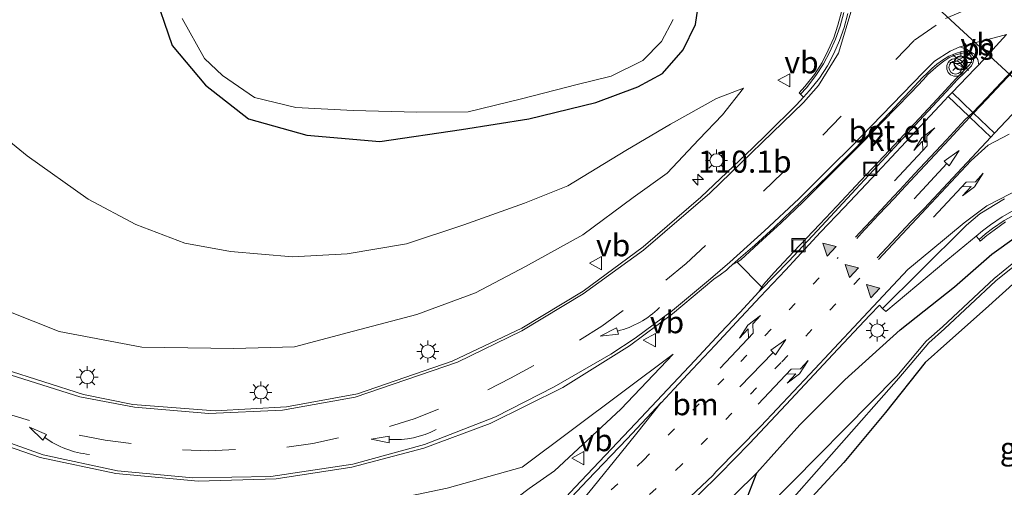
# Model space of a CAD drawing. Units: metres. Extents: x 160000 to 169090, y 400000 to 406251.
# Drawn here: x 163694 to 163805, y 401299 to 401352 of the extents above; entities that cross this region are included whole.
import ezdxf
from ezdxf.enums import TextEntityAlignment as Align

# ---------------------------------------------------------------- set-up
doc = ezdxf.new("R2010")
doc.units = ezdxf.units.M
doc.linetypes.add('VW-1-3_STREEP', pattern=[4, 1, -3])
doc.linetypes.add('VW-3-9_STREEP', pattern=[12, 3, -9])
doc.layers.get('0').update_dxf_attribs({"lineweight": 25})
for name, color, linetype, lineweight in [('B-ME-AM-KILOMETR-S-B1', 7, 'Continuous', 18), ('B-ME-GW-KRUINLIJN-L-B1', 93, 'Continuous', 18), ('B-ME-GW-TEENLIJN-L-B1', 93, 'Continuous', 18), ('B-ME-IE-GRASLAND-GV-B6', 93, 'Continuous', 18), ('B-ME-IE-GRONDWERKLIJN-GROND_INGERICHT-GV-B6', 253, 'Continuous', 18), ('B-ME-IE-INRICHTINGSELEMENT-S-B1', 253, 'Continuous', 18), ('B-ME-IE-MEUBILAIR_WEGMEUBILAIR-LICHTMAST-S-B1', 8, 'Continuous', 18), ('B-ME-OG-WATER-GV-B6', 153, 'Continuous', 18), ('B-ME-VH-VERH_SOORT-BITUMEN-GV-B6', 8, 'IE-TERREINAFSCHEIDING-NATUURLIJK-HOUTWAL', 18), ('B-ME-VH-VERH_SOORT-GV-B6', 8, 'Continuous', 18), ('B-ME-VH-VERH_SOORT-KLINKERS-GV-B6', 8, 'IE-TERREINAFSCHEIDING-NATUURLIJK-HOUTWAL', 18), ('B-ME-VW-MARKERING-13STREEP-045-L-B1', 255, 'VW-1-3_STREEP', 18), ('B-ME-VW-MARKERING-39STREEP-015-L-B1', 255, 'VW-3-9_STREEP', 18), ('B-ME-VW-MARKERING-PIJLLI750-S-B1', 7, 'Continuous', 18), ('B-ME-VW-MARKERING-PIJLRD750-S-B1', 7, 'Continuous', 18), ('B-ME-VW-MARKERING-PIJLRE750-S-B1', 7, 'Continuous', 18), ('B-ME-VW-MARKERING-PIJLVERDRIJF750-S-B1', 7, 'Continuous', 18), ('B-ME-VW-MARKERING-STREEP-015-L-B1', 7, 'Continuous', 18), ('B-ME-VW-MARKERING-VERDRIJFSTRP-GV-B6', 7, 'Continuous', 18), ('B-ME-VW-MARKERING-VLAKMARK-GV-B6', 7, 'Continuous', 18), ('B-ME-VW-MARKERING-VLAKMARK-S-B1', 7, 'Continuous', 18), ('B-ME-VW-MEUBILAIR_WEGMEUBILAIR-RONA-S-B1', 8, 'Continuous', 18), ('B-ME-VW-MEUBILAIR_WEGMEUBILAIR-VERKEERSBORD-S-B1', 8, 'Continuous', 18), ('B-ME-VW-MEUBILAIR_WEGMEUBILAIR-VERKEERSLICHT-S-B1', 13, 'Continuous', 18)]:
    doc.layers.add(name, color=color, linetype=linetype, lineweight=lineweight)
doc.layers.add('B-ME-GW-INSTEEKWATERGANG-L-B1', color=10, linetype='Continuous')
doc.layers.add('B-ME-KW-DUIKER-L-B1', color=10, linetype='Continuous')
doc.styles.add('NLCS-ISO', font='NLCS-ISO.TTF')
doc.linetypes.add('IE-TERREINAFSCHEIDING-NATUURLIJK-HOUTWAL', pattern='A,7,-1.5,[67,NLCS.SHX,S=0.75,R=45,X=0,Y=0],-1.5,7,-1.5,[70,NLCS.SHX,S=0.75,R=0,X=0,Y=0],-1.5', length=20)

# ---------------------------------------------------------------- blocks, each defined once
blk = doc.blocks.new('hecto')
for p, q in [((0, 0.625), (-0.625, 0)), ((0, -0.625), (0, 0.625)), ((-0.625, 0), (0.625, 0)), ((0.625, 0), (0, -0.625))]:
    blk.add_line(p, q)
blk = doc.blocks.new('pijlvr')
for p, q in [((5.53, 0.37, 0.1), (5.37, -0.37, 0.1)), ((5.45, 0, 0.1), (5.45, 0, 0.1)), ((5.45, 0, 0.1), (5.45, 0, 0.1)), ((7.45, -0.45, 0.1), (5.53, 0.37, 0.1)), ((5.37, -0.37, 0.1), (7.45, -0.45, 0.1))]:
    blk.add_line(p, q)
blk.add_arc((2.72, -9.68, 0.1), 10.06, 74.2853, 105.7147)
blk = doc.blocks.new('verfsymbol')
for color in [252, 253]:
    blk.add_hatch(color=color).paths.add_polyline_path([(0.75, -0.625), (0, 0.75), (-0.75, -0.625)])
blk.add_lwpolyline([(0.75, -0.625), (0, 0.75), (-0.75, -0.625)], close=True)
blk = doc.blocks.new('pijll')
for p, q in [((0, 0, 0.1), (5.45, 0, 0.1)), ((5.7, 1.05, 0.1), (4, 0.75, 0.1)), ((4, 0.75, 0.1), (5.45, 0.75, 0.1)), ((5.45, 0.75, 0.1), (4.7, 0, 0.1)), ((6.2, 0.75, 0.1), (5.45, 0, 0.1)), ((7.5, 0.75, 0.1), (5.7, 1.05, 0.1)), ((7.5, 0.75, 0.1), (6.2, 0.75, 0.1))]:
    blk.add_line(p, q)
blk = doc.blocks.new('pijl')
for p, q in [((0, 0, 0.1), (5.45, 0, 0.1)), ((7.5, 0, 0.1), (5.45, 0.375, 0.1)), ((5.45, 0.375, 0.1), (5.45, -0.375, 0.1)), ((5.45, -0.375, 0.1), (7.5, 0, 0.1))]:
    blk.add_line(p, q)
blk = doc.blocks.new('pijlr')
for p, q in [((0, 0, 0.1), (5.45, 0, 0.1)), ((5.45, -0.75, 0.1), (4.7, 0, 0.1)), ((6.2, -0.75, 0.1), (5.45, 0, 0.1)), ((4, -0.75, 0.1), (5.45, -0.75, 0.1)), ((5.7, -1.05, 0.1), (4, -0.75, 0.1)), ((7.5, -0.75, 0.1), (5.7, -1.05, 0.1)), ((7.5, -0.75, 0.1), (6.2, -0.75, 0.1))]:
    blk.add_line(p, q)
blk = doc.blocks.new('verkeerslicht')
for radius in [1, 0.75]:
    blk.add_circle((0, 0), radius)
blk = doc.blocks.new('lantaarnpaal')
for p, q in [((0, 0.75), (0, 1.25)), ((-0.75, 0), (-1.25, 0)), ((-0.88, 0.88), (-0.53, 0.53)), ((0.53, 0.53), (0.88, 0.88)), ((0.75, 0), (1.25, 0)), ((-0.53, -0.53), (-0.88, -0.88)), ((0, -0.75), (0, -1.25)), ((0.53, -0.53), (0.88, -0.88))]:
    blk.add_line(p, q)
blk.add_circle((0, 0), 0.75)
blk = doc.blocks.new('put')
for p, q in [((0.75, 0.75), (-0.75, 0.75)), ((-0.75, 0.75), (-0.75, -0.75)), ((0.75, -0.75), (0.75, 0.75)), ((-0.75, -0.75), (0.75, -0.75))]:
    blk.add_line(p, q)
blk.add_lwpolyline([(-0.625, 0.625), (0.625, 0.625), (0.625, -0.625), (-0.625, -0.625)], close=True)
blk = doc.blocks.new('verkeersbord')
for p, q in [((0, 0.75), (-0.75, -0.625)), ((0.75, -0.625), (0, 0.75)), ((-0.75, -0.625), (0.75, -0.625))]:
    blk.add_line(p, q)
blk = doc.blocks.new('wegwijzer')
for q in [(-0.53, -0.53), (0, 0.75), (0.53, -0.53)]:
    blk.add_line((0, 0), q)
blk.add_circle((0, 0), 0.75)

msp = doc.modelspace()

# ---------------------------------------------------------------- linework, layer by layer
at = {"layer": 'B-ME-GW-INSTEEKWATERGANG-L-B1'}
for points in [[(163708.6738, 401355.6141, 9.8047), (163710.8991, 401349.0724, 9.8326), (163714.6828, 401344.5643, 9.8116), (163719.5573, 401340.7262, 9.8605), (163726.1898, 401338.8857, 9.7624), (163734.4622, 401338.1802, 9.8643), (163743.7248, 401339.5322, 9.7122), (163751.3695, 401340.7292, 9.7342), (163758.9634, 401342.574, 9.8331), (163763.7562, 401344.359, 9.7981), (163766.5527, 401345.8994, 9.8341), (163768.8843, 401348.5587, 9.8191), (163770.2714, 401351.4349, 9.8261), (163770.7672, 401354.7858, 9.8321)], [(163702.22, 401201.32, 9.75), (163711.07, 401216.32, 9.75), (163720.33, 401229.71, 9.74), (163729.76, 401241.94, 9.77), (163740.39, 401254.28, 9.75), (163750.4847, 401265.7808, 9.7435), (163759.0488, 401275.6405, 9.7854), (163774.6034, 401293.762, 9.9108), (163777.2488, 401300.5749, 11.0935), (163782.1373, 401306.0007, 11.137), (163787.2346, 401311.1157, 10.8547), (163793.5145, 401316.8082, 10.4916), (163799.6739, 401321.6798, 10.3976), (163803.9227, 401325.3878, 10.3056), (163806.7033, 401327.3787, 10.2246)], [(163806.6839, 401322.3265, 9.8556), (163803.1889, 401319.1796, 9.8726), (163798.8209, 401315.2864, 9.8126), (163796.3535, 401313.0758, 9.7376), (163791.8451, 401307.4044, 9.8426), (163787.1243, 401301.7475, 10.138), (163780.3428, 401294.3852, 9.913), (163773.5323, 401286.663, 9.7226), (163765.17, 401276.9571, 9.8063), (163755.7593, 401266.6595, 9.6599), (163752.3942, 401262.1946, 9.7607), (163766.91, 401249.34, 9.79), (163788.08, 401230.15, 9.65)]]:
    msp.add_polyline3d(points, dxfattribs=at)
at = {"layer": 'B-ME-GW-KRUINLIJN-L-B1'}
for points in [[(163658.1387, 401353.6764, 15.5391), (163662.854, 401346.2068, 15.235), (163666.3679, 401340.2512, 15.093), (163672.0185, 401333.9583, 14.7339), (163675.2214, 401329.8933, 14.7568), (163681.7939, 401324.6546, 14.5347), (163689.3705, 401320.0421, 14.2326), (163698.0855, 401316.6022, 13.8965), (163707.4688, 401314.8223, 13.4664), (163717.8923, 401314.6718, 12.9853), (163724.7683, 401314.8808, 12.6543), (163731.4914, 401316.6519, 12.3372), (163738.6525, 401318.5261, 11.9862), (163745.3071, 401320.9919, 11.6761), (163750.9964, 401323.9611, 11.3731), (163757.4922, 401327.5813, 11.016), (163763.227, 401331.7975, 10.901), (163767.059, 401334.5723, 10.749), (163770.6665, 401338.4011, 10.608), (163773.3612, 401341.2082, 10.307), (163775.7456, 401344.2171, 10.103)], [(163685.28, 401300.3, 14.72), (163695.64, 401297.08, 14.47), (163708.91, 401294.57, 14.06), (163722.15, 401294.65, 13.67), (163742.11, 401298.81, 12.94), (163750.63, 401301.22, 12.44), (163767.74, 401314.04, 11.54), (163761.82, 401307.78, 11.75), (163754.27, 401300.8, 11.94), (163751.4, 401298.8, 11.96), (163747.52, 401295.82, 11.8), (163733.56, 401281.97, 12.02), (163718.83, 401266.18, 12.4), (163699.11, 401243.72, 12.68), (163685.53, 401225.22, 13.04)], [(163777.2488, 401300.5749, 11.0935), (163767.3731, 401290.8446, 11.4582), (163756.5121, 401281.0688, 11.8136), (163744.6719, 401269.9407, 11.9391), (163736.295, 401262.1377, 12.2946), (163728.8586, 401254.1262, 12.4827)]]:
    msp.add_polyline3d(points, dxfattribs=at)
at = {"layer": 'B-ME-GW-TEENLIJN-L-B1'}
msp.add_polyline3d([(163678.3753, 401358.0789, 9.717), (163681.2829, 401350.9431, 9.8109), (163684.8959, 401345.5186, 9.8298), (163689.6489, 401340.4275, 9.8648), (163694.4393, 401336.5449, 9.9477), (163701.352, 401331.635, 10.0196), (163706.787, 401328.7452, 9.9885), (163712.3308, 401326.6168, 9.8745), (163717.5018, 401325.7, 9.8704), (163724.549, 401325.0632, 9.8883), (163730.7545, 401325.4261, 9.8713), (163737.4687, 401326.5552, 9.8422), (163743.995, 401328.7058, 9.8212), (163750.8746, 401331.1801, 9.7911), (163755.7904, 401333.1187, 9.8411), (163762.3749, 401337.1369, 9.9861), (163767.4403, 401340.1336, 9.974), (163772.6835, 401343.0612, 10.046), (163775.7456, 401344.2171, 10.103)], dxfattribs=at)
at = {"layer": 'B-ME-IE-GRASLAND-GV-B6'}
for points in [[(163642.6588, 401355.5018, 16.2333), (163646.0525, 401346.6999, 16.1372), (163650.7206, 401337.5437, 16.0091), (163656.2582, 401329.2317, 15.844), (163662.944, 401321.6721, 15.6669), (163670.4157, 401315.0029, 15.4658), (163677.8731, 401310.0116, 15.2427), (163687.2496, 401305.2877, 14.9776), (163695.9155, 401302.3096, 14.7015), (163704.5094, 401300.4988, 14.4484), (163713.8612, 401299.6203, 14.1293), (163722.6834, 401299.8686, 13.8252), (163731.2984, 401301.1887, 13.4871), (163739.4452, 401303.3569, 13.1241), (163746.9999, 401306.1708, 12.798), (163755.2367, 401310.2323, 12.373), (163762.8052, 401314.9804, 11.9809), (163767.6595, 401318.6162, 11.7059), (163772.3695, 401322.5322, 11.4309), (163773.0723, 401323.0223, 11.4039), (163773.7939, 401323.5571, 11.3599), (163774.0607, 401323.8212, 11.3559), (163774.4509, 401324.1537, 11.329)], [(163708.6738, 401355.6141, 9.8047), (163710.8991, 401349.0724, 9.8326), (163714.6828, 401344.5643, 9.8116), (163719.5573, 401340.7262, 9.8605), (163726.1898, 401338.8857, 9.7624), (163734.4622, 401338.1802, 9.8643), (163743.7248, 401339.5322, 9.7122), (163751.3695, 401340.7292, 9.7342), (163758.9634, 401342.574, 9.8331), (163763.7562, 401344.359, 9.7981), (163766.5527, 401345.8994, 9.8341), (163768.8843, 401348.5587, 9.8191), (163770.2714, 401351.4349, 9.8261), (163770.7672, 401354.7858, 9.8321)], [(163770.7672, 401354.7858, 9.8321), (163770.2714, 401351.4349, 9.8261), (163768.8843, 401348.5587, 9.8191), (163766.5527, 401345.8994, 9.8341), (163763.7562, 401344.359, 9.7981), (163758.9634, 401342.574, 9.8331), (163751.3695, 401340.7292, 9.7342), (163743.7248, 401339.5322, 9.7122), (163734.4622, 401338.1802, 9.8643), (163726.1898, 401338.8857, 9.7624), (163719.5573, 401340.7262, 9.8605), (163714.6828, 401344.5643, 9.8116), (163710.8991, 401349.0724, 9.8326), (163708.6738, 401355.6141, 9.8047)], [(163786.8524, 401352.8663, 10.2949), (163786.4334, 401351.3622, 10.3709), (163785.9682, 401349.9346, 10.4169), (163785.3569, 401348.5143, 10.4649), (163784.6416, 401347.1161, 10.5109), (163783.7839, 401345.7612, 10.5539), (163782.6755, 401344.4266, 10.5889), (163782.0454, 401343.6996, 10.4759), (163782.1844, 401343.5324, 10.4899), (163782.5579, 401343.1821, 10.5199), (163781.7623, 401342.3348, 10.5429), (163778.3717, 401339.0015, 10.6769), (163776.8077, 401337.4572, 10.7429), (163770.8912, 401331.8577, 10.9849), (163764.3371, 401326.2019, 11.284), (163757.5432, 401321.1956, 11.631), (163750.5693, 401316.9906, 11.982), (163742.6731, 401313.2403, 12.3601), (163731.9141, 401309.541, 12.8822), (163723.8784, 401308.0607, 13.2242), (163715.7694, 401307.5858, 13.5683), (163706.4248, 401308.3267, 13.9304), (163700.8169, 401309.4558, 14.1095), (163691.8461, 401312.3368, 14.3996)], [(163712.0182, 401352.1078, 8.9346), (163714.5519, 401347.5955, 8.9806), (163716.6245, 401345.6461, 8.9585), (163720.2297, 401343.1652, 8.9955), (163724.9393, 401342.0121, 9.0054), (163731.4369, 401341.6992, 9.0004), (163738.6694, 401341.5073, 8.9843), (163744.487, 401341.5337, 8.9183), (163750.5524, 401342.9894, 8.9782), (163756.8593, 401344.6296, 9.0072), (163760.7212, 401345.5683, 8.9651), (163764.3142, 401347.3444, 8.9621), (163766.4278, 401349.5082, 8.9731), (163767.7387, 401352.0187, 8.9361)], [(163637.92, 401203.06, 16.05), (163639.98, 401245.9, 16.13), (163640.96, 401279.72, 16.12), (163641.4, 401318.44, 16.14), (163640.76, 401336.29, 16.19), (163640.69, 401343.5, 16.13), (163642.58, 401343.69, 16.07), (163644.65, 401336.87, 15.76), (163650.48, 401327.72, 15.64), (163659.13, 401317.87, 15.41), (163667.33, 401310.67, 15.23), (163674.42, 401305.79, 15.03), (163685.28, 401300.3, 14.72), (163695.64, 401297.08, 14.47), (163708.91, 401294.57, 14.06), (163722.15, 401294.65, 13.67), (163742.11, 401298.81, 12.94), (163750.63, 401301.22, 12.44), (163767.74, 401314.04, 11.54), (163761.82, 401307.78, 11.75), (163754.27, 401300.8, 11.94), (163751.4, 401298.8, 11.96), (163747.52, 401295.82, 11.8)], [(163689.3705, 401320.0421, 14.2326), (163698.0855, 401316.6022, 13.8965), (163707.4688, 401314.8223, 13.4664), (163717.8923, 401314.6718, 12.9853), (163724.7683, 401314.8808, 12.6543), (163731.4914, 401316.6519, 12.3372), (163738.6525, 401318.5261, 11.9862), (163745.3071, 401320.9919, 11.6761), (163750.9964, 401323.9611, 11.3731), (163757.4922, 401327.5813, 11.016), (163763.227, 401331.7975, 10.901), (163767.059, 401334.5723, 10.749), (163770.6665, 401338.4011, 10.608), (163773.3612, 401341.2082, 10.307), (163775.7456, 401344.2171, 10.103), (163772.6835, 401343.0612, 10.046), (163767.4403, 401340.1336, 9.974), (163762.3749, 401337.1369, 9.9861), (163755.7904, 401333.1187, 9.8411), (163750.8746, 401331.1801, 9.7911), (163743.995, 401328.7058, 9.8212), (163737.4687, 401326.5552, 9.8422), (163730.7545, 401325.4261, 9.8713), (163724.549, 401325.0632, 9.8883), (163717.5018, 401325.7, 9.8704), (163712.3308, 401326.6168, 9.8745), (163706.787, 401328.7452, 9.9885), (163701.352, 401331.635, 10.0196), (163694.4393, 401336.5449, 9.9477), (163689.6489, 401340.4275, 9.8648)], [(163689.6489, 401340.4275, 9.8648), (163694.4393, 401336.5449, 9.9477), (163701.352, 401331.635, 10.0196), (163706.787, 401328.7452, 9.9885), (163712.3308, 401326.6168, 9.8745), (163717.5018, 401325.7, 9.8704), (163724.549, 401325.0632, 9.8883), (163730.7545, 401325.4261, 9.8713), (163737.4687, 401326.5552, 9.8422), (163743.995, 401328.7058, 9.8212), (163750.8746, 401331.1801, 9.7911), (163755.7904, 401333.1187, 9.8411), (163762.3749, 401337.1369, 9.9861), (163767.4403, 401340.1336, 9.974), (163772.6835, 401343.0612, 10.046), (163775.7456, 401344.2171, 10.103), (163773.3612, 401341.2082, 10.307), (163770.6665, 401338.4011, 10.608), (163767.059, 401334.5723, 10.749), (163763.227, 401331.7975, 10.901), (163757.4922, 401327.5813, 11.016), (163750.9964, 401323.9611, 11.3731), (163745.3071, 401320.9919, 11.6761), (163738.6525, 401318.5261, 11.9862), (163731.4914, 401316.6519, 12.3372), (163724.7683, 401314.8808, 12.6543), (163717.8923, 401314.6718, 12.9853), (163707.4688, 401314.8223, 13.4664), (163698.0855, 401316.6022, 13.8965), (163689.3705, 401320.0421, 14.2326)], [(163770.6823, 401298.1392, 11.4164), (163772.9898, 401300.4049, 11.368), (163776.4156, 401303.9015, 11.263), (163780.5812, 401308.3003, 11.113), (163785.8808, 401313.9758, 10.933), (163790.049, 401318.4469, 10.795), (163791.1714, 401319.5766, 10.8196), (163791.5206, 401319.222, 10.7857), (163791.8865, 401318.8546, 10.7937), (163798.9177, 401324.7748, 10.5126), (163802.1395, 401327.4249, 10.3676), (163802.4617, 401327.055, 10.3606), (163802.5792, 401326.8616, 10.3526), (163803.3421, 401327.511, 10.4526), (163804.1655, 401328.108, 10.4586), (163805.4588, 401329.0325, 10.4386)], [(163806.7033, 401327.3787, 10.2246), (163803.9227, 401325.3878, 10.3056), (163799.6739, 401321.6798, 10.3976), (163793.5145, 401316.8082, 10.4916), (163787.2346, 401311.1157, 10.8547), (163782.1373, 401306.0007, 11.137), (163777.2488, 401300.5749, 11.0935), (163767.3731, 401290.8446, 11.4582), (163756.5121, 401281.0688, 11.8136), (163744.6719, 401269.9407, 11.9391), (163736.295, 401262.1377, 12.2946), (163728.8586, 401254.1262, 12.4827), (163720.64, 401244.8, 12.59), (163709.75, 401231.39, 12.67), (163689.51, 401202.53, 13.02)], [(163702.22, 401201.32, 9.75), (163711.07, 401216.32, 9.75), (163720.33, 401229.71, 9.74), (163729.76, 401241.94, 9.77), (163740.39, 401254.28, 9.75), (163750.4847, 401265.7808, 9.7435), (163759.0488, 401275.6405, 9.7854), (163774.6034, 401293.762, 9.9108), (163777.2488, 401300.5749, 11.0935), (163782.1373, 401306.0007, 11.137), (163787.2346, 401311.1157, 10.8547), (163793.5145, 401316.8082, 10.4916), (163799.6739, 401321.6798, 10.3976), (163803.9227, 401325.3878, 10.3056), (163806.7033, 401327.3787, 10.2246)], [(163774.4509, 401324.1537, 11.329), (163775.0041, 401324.4766, 11.3526), (163777.801, 401321.6223, 11.2895), (163777.487, 401321.0982, 11.2421), (163775.3017, 401318.774, 11.32), (163773.1016, 401316.4654, 11.389), (163770.2201, 401313.322, 11.482), (163767.118, 401310.0382, 11.572), (163763.4765, 401306.1564, 11.683), (163756.6162, 401298.929, 11.8346), (163746.1095, 401287.6209, 12.1273), (163736.5294, 401277.4787, 12.441), (163727.7462, 401268.074, 12.5873), (163720.9132, 401260.7776, 12.6919), (163714.43, 401253.51, 12.87), (163706.75, 401244.53, 13), (163700.7, 401236.99, 13.09), (163694.97, 401229.4, 13.18), (163690.06, 401222.41, 13.27), (163684.8658, 401214.6263, 13.4063), (163683.0803, 401211.9198, 13.4122)], [(163807.2342, 401325.1088, 9.0636), (163804.1686, 401322.6255, 9.0536), (163798.3206, 401317.1429, 8.9526), (163796.4604, 401315.5011, 9.0036), (163793.1429, 401311.5171, 9.07), (163778.3453, 401296.5567, 8.961), (163775.4762, 401293.2726, 9.0535), (163771.7892, 401288.4579, 9.179), (163767.426, 401283.3625, 9.179), (163758.3189, 401273.1687, 9.0535), (163746.5976, 401259.7706, 9.0326), (163733.4521, 401245.1437, 9.0954), (163728.58, 401238.39, 9.06), (163721.96, 401229.58, 9.04), (163716.32, 401221.74, 8.93), (163710.35, 401212.86, 8.91)], [(163779.2252, 401295.283, 8.961), (163793.366, 401311.3163, 9.07), (163796.7537, 401315.3023, 9.0346), (163798.5521, 401316.8908, 8.9496), (163804.3695, 401322.3672, 9.0186), (163807.4197, 401324.8301, 9.0276)], [(163806.6839, 401322.3265, 9.8556), (163803.1889, 401319.1796, 9.8726), (163798.8209, 401315.2864, 9.8126), (163796.3535, 401313.0758, 9.7376), (163791.8451, 401307.4044, 9.8426), (163787.1243, 401301.7475, 10.138), (163780.3428, 401294.3852, 9.913)], [(163685.53, 401225.22, 13.04), (163699.11, 401243.72, 12.68), (163718.83, 401266.18, 12.4), (163733.56, 401281.97, 12.02), (163747.52, 401295.82, 11.8), (163751.4, 401298.8, 11.96), (163754.27, 401300.8, 11.94), (163761.82, 401307.78, 11.75), (163767.74, 401314.04, 11.54), (163750.63, 401301.22, 12.44), (163742.11, 401298.81, 12.94), (163722.15, 401294.65, 13.67), (163708.91, 401294.57, 14.06), (163695.64, 401297.08, 14.47), (163685.28, 401300.3, 14.72)], [(163689.51, 401202.53, 13.02), (163709.75, 401231.39, 12.67), (163720.64, 401244.8, 12.59), (163728.8586, 401254.1262, 12.4827), (163736.295, 401262.1377, 12.2946), (163744.6719, 401269.9407, 11.9391), (163756.5121, 401281.0688, 11.8136), (163767.3731, 401290.8446, 11.4582), (163777.2488, 401300.5749, 11.0935), (163774.6034, 401293.762, 9.9108), (163766.2542, 401285.7435, 9.9527), (163756.2927, 401276.1268, 10.0363), (163745.1286, 401264.5091, 9.9945), (163736.6356, 401255.3097, 9.9735), (163730.8472, 401249.1123, 10.1199), (163706.67, 401217.6, 10.14), (163691.73, 401191.73, 10.27)]]:
    msp.add_polyline3d(points, dxfattribs=at)
at = {"layer": 'B-ME-IE-GRONDWERKLIJN-GROND_INGERICHT-GV-B6'}
msp.add_polyline3d([(163818.451, 401265.2864, 9.785), (163788.08, 401230.15, 9.65), (163766.91, 401249.34, 9.79), (163752.3942, 401262.1946, 9.7607), (163755.7593, 401266.6595, 9.6599), (163765.17, 401276.9571, 9.8063), (163773.5323, 401286.663, 9.7226), (163780.3428, 401294.3852, 9.913), (163787.1243, 401301.7475, 10.138), (163791.8451, 401307.4044, 9.8426), (163796.3535, 401313.0758, 9.7376), (163798.8209, 401315.2864, 9.8126), (163803.1889, 401319.1796, 9.8726), (163806.6839, 401322.3265, 9.8556)], dxfattribs=at)
at = {"layer": 'B-ME-KW-DUIKER-L-B1'}
msp.add_polyline3d([(163828.7188, 401320.9974, 8.6083), (163830.7789, 401323.535, 10.097), (163816.6301, 401335.9312, 8.796), (163782.3328, 401367.5679, 10.3012), (163780.222, 401365.303, 8.631)], dxfattribs=at)
at = {"layer": 'B-ME-OG-WATER-GV-B6'}
for points in [[(163767.7387, 401352.0187, 8.9361), (163766.4278, 401349.5082, 8.9731), (163764.3142, 401347.3444, 8.9621), (163760.7212, 401345.5683, 8.9651), (163756.8593, 401344.6296, 9.0072), (163750.5524, 401342.9894, 8.9782), (163744.487, 401341.5337, 8.9183), (163738.6694, 401341.5073, 8.9843), (163731.4369, 401341.6992, 9.0004), (163724.9393, 401342.0121, 9.0054), (163720.2297, 401343.1652, 8.9955), (163716.6245, 401345.6461, 8.9585), (163714.5519, 401347.5955, 8.9806), (163712.0182, 401352.1078, 8.9346)], [(163710.35, 401212.86, 8.91), (163716.32, 401221.74, 8.93), (163721.96, 401229.58, 9.04), (163728.58, 401238.39, 9.06), (163733.4521, 401245.1437, 9.0954), (163746.5976, 401259.7706, 9.0326), (163758.3189, 401273.1687, 9.0535), (163767.426, 401283.3625, 9.179), (163771.7892, 401288.4579, 9.179), (163775.4762, 401293.2726, 9.0535), (163778.3453, 401296.5567, 8.961), (163793.1429, 401311.5171, 9.07), (163796.4604, 401315.5011, 9.0036), (163798.3206, 401317.1429, 8.9526), (163804.1686, 401322.6255, 9.0536), (163807.2342, 401325.1088, 9.0636)], [(163807.4197, 401324.8301, 9.0276), (163804.3695, 401322.3672, 9.0186), (163798.5521, 401316.8908, 8.9496), (163796.7537, 401315.3023, 9.0346), (163793.366, 401311.3163, 9.07), (163779.2252, 401295.283, 8.961), (163777.0889, 401292.8115, 9.0326), (163771.1425, 401285.7122, 9.0535), (163760.716, 401273.8591, 9.0954), (163753.5251, 401265.5379, 9.0744), (163750.749, 401262.306, 9.0954), (163766.23, 401247.69, 9.13), (163787.38, 401228.98, 9.1), (163787.05, 401228.65, 9.08), (163750.2017, 401261.6695, 8.99), (163744.5145, 401255.0558, 9.0954), (163734.7155, 401244.1765, 9.0535), (163729.09, 401237.98, 9.03), (163722.29, 401229.35, 9), (163716.63, 401221.45, 8.97), (163711.43, 401212.77, 8.95)]]:
    msp.add_polyline3d(points, dxfattribs=at)
at = {"layer": 'B-ME-VH-VERH_SOORT-BITUMEN-GV-B6'}
for points in [[(163691.8461, 401312.3368, 14.3996), (163700.8169, 401309.4558, 14.1095), (163706.4248, 401308.3267, 13.9304), (163715.7694, 401307.5858, 13.5683), (163723.8784, 401308.0607, 13.2242), (163731.9141, 401309.541, 12.8822), (163742.6731, 401313.2403, 12.3601), (163750.5693, 401316.9906, 11.982), (163757.5432, 401321.1956, 11.631), (163764.3371, 401326.2019, 11.284), (163770.8912, 401331.8577, 10.9849), (163776.8077, 401337.4572, 10.7429), (163778.3717, 401339.0015, 10.6769), (163781.7623, 401342.3348, 10.5429), (163782.5579, 401343.1821, 10.5199), (163783.232, 401343.9414, 10.4889), (163784.3467, 401345.3594, 10.4509), (163785.2437, 401346.7528, 10.3939), (163785.9746, 401348.1505, 10.3469), (163786.6252, 401349.6161, 10.2999), (163787.16, 401351.0946, 10.2509), (163787.5786, 401352.6883, 10.1819)], [(163746.1095, 401287.6209, 12.1273), (163756.6162, 401298.929, 11.8346), (163763.4765, 401306.1564, 11.683), (163767.118, 401310.0382, 11.572), (163770.2201, 401313.322, 11.482), (163773.1016, 401316.4654, 11.389), (163775.3017, 401318.774, 11.32), (163777.487, 401321.0982, 11.2421), (163777.658, 401321.28, 11.236), (163780.8852, 401324.597, 11.149), (163784.6131, 401328.5812, 11.014), (163788.4628, 401332.7647, 10.879), (163792.8862, 401337.507, 10.711), (163795.6608, 401340.4973, 10.621), (163799.214, 401344.3455, 10.495), (163799.9842, 401345.16, 10.4775), (163800.8844, 401346.038, 10.4778), (163801.5959, 401346.7719, 10.5062), (163801.6444, 401346.822, 10.4638), (163801.7705, 401347.1024, 10.4828), (163801.8447, 401347.3415, 10.4688), (163801.8327, 401347.5225, 10.4698), (163801.8222, 401347.7717, 10.4658), (163801.745, 401347.9395, 10.4638), (163801.5301, 401348.195, 10.4518), (163801.2967, 401348.3706, 10.4658), (163801.0222, 401348.4295, 10.4598), (163800.8013, 401348.4039, 10.4578), (163800.522, 401348.3726, 10.4768), (163799.7873, 401348.154, 10.4828), (163799.0311, 401347.833, 10.5078), (163798.3048, 401347.3864, 10.5178), (163797.6874, 401346.9267, 10.5168), (163797.1151, 401346.4368, 10.5208), (163796.571, 401345.9343, 10.5038), (163796.0255, 401345.4377, 10.5348), (163794.654, 401343.9119, 10.5628), (163793.2503, 401342.4359, 10.6308), (163793.0345, 401342.1613, 10.615), (163790.0796, 401339.0712, 10.681), (163787.4317, 401336.3916, 10.792), (163785.2874, 401334.2626, 10.873), (163783.4068, 401332.4469, 10.954), (163781.2555, 401330.3585, 11.041), (163779.2118, 401328.4139, 11.113), (163777.0046, 401326.3967, 11.224), (163775.4347, 401325.0224, 11.281), (163774.4509, 401324.1537, 11.329), (163774.0607, 401323.8212, 11.3559), (163773.7939, 401323.5571, 11.3599), (163773.0723, 401323.0223, 11.4039), (163772.3695, 401322.5322, 11.4309), (163767.6595, 401318.6162, 11.7059), (163762.8052, 401314.9804, 11.9809), (163755.2367, 401310.2323, 12.373), (163746.9999, 401306.1708, 12.798), (163739.4452, 401303.3569, 13.1241), (163731.2984, 401301.1887, 13.4871), (163722.6834, 401299.8686, 13.8252), (163713.8612, 401299.6203, 14.1293), (163704.5094, 401300.4988, 14.4484), (163695.9155, 401302.3096, 14.7015), (163687.2496, 401305.2877, 14.9776)], [(163805.3643, 401331.6613, 10.3236), (163802.5682, 401329.9385, 10.4226), (163801.0375, 401328.6857, 10.4526), (163795.6936, 401323.3674, 10.6527), (163791.5206, 401319.222, 10.7857), (163791.1714, 401319.5766, 10.8196), (163790.049, 401318.4469, 10.795), (163785.8808, 401313.9758, 10.933), (163780.5812, 401308.3003, 11.113), (163776.4156, 401303.9015, 11.263), (163772.9898, 401300.4049, 11.368), (163770.6823, 401298.1392, 11.4164), (163758.5638, 401286.8948, 11.73), (163748.2607, 401277.1613, 12.0228), (163740.5833, 401269.9612, 12.2109), (163735.8471, 401265.5226, 12.3155), (163727.1403, 401256.0805, 12.5455), (163722.17, 401250.75, 12.66), (163715.64, 401243.29, 12.77), (163712.09, 401239.12, 12.83), (163706.92, 401233.43, 12.92), (163700.83, 401226.52, 13.02), (163695.29, 401219.93, 13.14), (163688.9307, 401211.7882, 13.2336)]]:
    msp.add_polyline3d(points, dxfattribs=at)
at = {"layer": 'B-ME-VH-VERH_SOORT-GV-B6'}
for points in [[(163782.1844, 401343.5324, 10.4899), (163782.0454, 401343.6996, 10.4759), (163782.6755, 401344.4266, 10.5889), (163783.7839, 401345.7612, 10.5539), (163784.6416, 401347.1161, 10.5109), (163785.3569, 401348.5143, 10.4649), (163785.9682, 401349.9346, 10.4169), (163786.4334, 401351.3622, 10.3709), (163786.8524, 401352.8663, 10.2949)], [(163787.1001, 401352.8111, 10.1759), (163786.6971, 401351.2716, 10.2499), (163786.1698, 401349.7966, 10.2959), (163785.5429, 401348.3518, 10.3519), (163784.8188, 401346.9694, 10.4069), (163783.9571, 401345.6397, 10.4259), (163782.8719, 401344.2455, 10.4789), (163782.1844, 401343.5324, 10.4899)], [(163774.4509, 401324.1537, 11.329), (163775.4347, 401325.0224, 11.281), (163777.0046, 401326.3967, 11.224), (163779.2118, 401328.4139, 11.113), (163781.2555, 401330.3585, 11.041), (163783.4068, 401332.4469, 10.954), (163785.2874, 401334.2626, 10.873), (163787.4317, 401336.3916, 10.792), (163790.0796, 401339.0712, 10.681), (163793.0345, 401342.1613, 10.615), (163793.2503, 401342.4359, 10.6308), (163794.654, 401343.9119, 10.5628), (163796.0255, 401345.4377, 10.5348), (163796.571, 401345.9343, 10.5038), (163797.1151, 401346.4368, 10.5208), (163797.6874, 401346.9267, 10.5168), (163798.3048, 401347.3864, 10.5178), (163799.0311, 401347.833, 10.5078), (163799.7873, 401348.154, 10.4828), (163800.522, 401348.3726, 10.4768), (163800.8013, 401348.4039, 10.4578), (163801.0222, 401348.4295, 10.4598), (163801.2967, 401348.3706, 10.4658), (163801.5301, 401348.195, 10.4518), (163801.745, 401347.9395, 10.4638), (163801.8222, 401347.7717, 10.4658), (163801.8327, 401347.5225, 10.4698), (163801.8447, 401347.3415, 10.4688), (163801.7705, 401347.1024, 10.4828), (163801.6444, 401346.822, 10.4638), (163801.5959, 401346.7719, 10.5062), (163800.8844, 401346.038, 10.4778), (163799.9842, 401345.16, 10.4775), (163799.214, 401344.3455, 10.495), (163795.6608, 401340.4973, 10.621), (163792.8862, 401337.507, 10.711), (163788.4628, 401332.7647, 10.879), (163784.6131, 401328.5812, 11.014), (163780.8852, 401324.597, 11.149), (163777.658, 401321.28, 11.236), (163777.487, 401321.0982, 11.2421), (163777.801, 401321.6223, 11.2895), (163777.9839, 401321.9271, 11.317), (163779.217, 401323.305, 11.299), (163781.422, 401325.6415, 11.212), (163784.381, 401328.7764, 11.128), (163786.3055, 401330.8301, 11.026), (163788.9922, 401333.6882, 10.954), (163792.2835, 401337.1911, 10.846), (163795.678, 401340.78, 10.705), (163798.1914, 401343.5129, 10.63), (163799.8388, 401345.297, 10.5847), (163801.4153, 401346.8898, 10.5848), (163801.5781, 401347.2137, 10.5738), (163801.6307, 401347.4825, 10.5758), (163801.5748, 401347.7692, 10.5748), (163801.418, 401348.0044, 10.5778), (163801.1974, 401348.1755, 10.5818), (163800.8049, 401348.2446, 10.5838), (163800.5688, 401348.2041, 10.5898), (163799.807, 401348.004, 10.5938), (163799.1508, 401347.7212, 10.6138), (163798.4625, 401347.268, 10.6158), (163797.8223, 401346.7842, 10.6258), (163797.2465, 401346.299, 10.6398), (163796.6598, 401345.7885, 10.6418), (163796.1394, 401345.2013, 10.6538), (163794.7751, 401343.7445, 10.6848), (163792.9313, 401341.8656, 10.705), (163789.1632, 401337.986, 10.819), (163785.4487, 401334.2645, 10.96), (163782.4833, 401331.2999, 11.065), (163779.9624, 401328.8956, 11.182), (163777.943, 401327.0497, 11.278), (163775.4366, 401324.7288, 11.371), (163775.0041, 401324.4766, 11.3526), (163774.4509, 401324.1537, 11.329)], [(163805.4588, 401329.0325, 10.4386), (163804.1655, 401328.108, 10.4586), (163803.3421, 401327.511, 10.4526), (163802.5792, 401326.8616, 10.3526), (163802.4617, 401327.055, 10.3606), (163803.1902, 401327.6961, 10.3546), (163803.9837, 401328.284, 10.3486), (163805.3241, 401329.1858, 10.3306), (163806.6237, 401329.9053, 10.3266)]]:
    msp.add_polyline3d(points, dxfattribs=at)
at = {"layer": 'B-ME-VH-VERH_SOORT-KLINKERS-GV-B6'}
for points in [[(163782.5579, 401343.1821, 10.5199), (163782.1844, 401343.5324, 10.4899), (163782.8719, 401344.2455, 10.4789), (163783.9571, 401345.6397, 10.4259), (163784.8188, 401346.9694, 10.4069), (163785.5429, 401348.3518, 10.3519), (163786.1698, 401349.7966, 10.2959), (163786.6971, 401351.2716, 10.2499), (163787.1001, 401352.8111, 10.1759)], [(163787.5786, 401352.6883, 10.1819), (163787.16, 401351.0946, 10.2509), (163786.6252, 401349.6161, 10.2999), (163785.9746, 401348.1505, 10.3469), (163785.2437, 401346.7528, 10.3939), (163784.3467, 401345.3594, 10.4509), (163783.232, 401343.9414, 10.4889), (163782.5579, 401343.1821, 10.5199)], [(163775.0041, 401324.4766, 11.3526), (163775.4366, 401324.7288, 11.371), (163777.943, 401327.0497, 11.278), (163779.9624, 401328.8956, 11.182), (163782.4833, 401331.2999, 11.065), (163785.4487, 401334.2645, 10.96), (163789.1632, 401337.986, 10.819), (163792.9313, 401341.8656, 10.705), (163794.7751, 401343.7445, 10.6848), (163796.1394, 401345.2013, 10.6538), (163796.6598, 401345.7885, 10.6418), (163797.2465, 401346.299, 10.6398), (163797.8223, 401346.7842, 10.6258), (163798.4625, 401347.268, 10.6158), (163799.1508, 401347.7212, 10.6138), (163799.807, 401348.004, 10.5938), (163800.5688, 401348.2041, 10.5898), (163800.8049, 401348.2446, 10.5838), (163801.1974, 401348.1755, 10.5818), (163801.418, 401348.0044, 10.5778), (163801.5748, 401347.7692, 10.5748), (163801.6307, 401347.4825, 10.5758), (163801.5781, 401347.2137, 10.5738), (163801.4153, 401346.8898, 10.5848), (163799.8388, 401345.297, 10.5847), (163798.1914, 401343.5129, 10.63), (163795.678, 401340.78, 10.705), (163792.2835, 401337.1911, 10.846), (163788.9922, 401333.6882, 10.954), (163786.3055, 401330.8301, 11.026), (163784.381, 401328.7764, 11.128), (163781.422, 401325.6415, 11.212), (163779.217, 401323.305, 11.299), (163777.9839, 401321.9271, 11.317), (163777.801, 401321.6223, 11.2895), (163775.0041, 401324.4766, 11.3526)], [(163791.5206, 401319.222, 10.7857), (163795.6936, 401323.3674, 10.6527), (163801.0375, 401328.6857, 10.4526), (163802.5682, 401329.9385, 10.4226), (163805.3643, 401331.6613, 10.3236)], [(163806.4764, 401330.4035, 10.3186), (163805.0936, 401329.603, 10.3496), (163803.7529, 401328.7236, 10.3656), (163802.853, 401328.0336, 10.3616), (163802.1395, 401327.4249, 10.3676), (163798.9177, 401324.7748, 10.5126), (163791.8865, 401318.8546, 10.7937), (163791.5206, 401319.222, 10.7857)], [(163806.6237, 401329.9053, 10.3266), (163805.3241, 401329.1858, 10.3306), (163803.9837, 401328.284, 10.3486), (163803.1902, 401327.6961, 10.3546), (163802.4617, 401327.055, 10.3606), (163802.1395, 401327.4249, 10.3676), (163802.853, 401328.0336, 10.3616), (163803.7529, 401328.7236, 10.3656), (163805.0936, 401329.603, 10.3496), (163806.4764, 401330.4035, 10.3186)]]:
    msp.add_polyline3d(points, dxfattribs=at)
at = {"layer": 'B-ME-VW-MARKERING-13STREEP-045-L-B1'}
for points in [[(163754.8495, 401293.1962, 11.9656), (163764.3769, 401301.9939, 11.6168), (163775.438, 401313.2021, 11.3067), (163786.471, 401325.0097, 11.0547)], [(163788.9202, 401322.6725, 10.8804), (163779.9985, 401313.0799, 11.0935), (163768.7286, 401301.5057, 11.4811), (163757.1065, 401290.6608, 11.7912), (163742.4898, 401276.9797, 12.1982), (163730.8645, 401265.7554, 12.5082), (163728.1662, 401262.801, 12.5664), (163723.3049, 401257.5458, 12.7021)]]:
    msp.add_polyline3d(points, dxfattribs=at)
at = {"layer": 'B-ME-VW-MARKERING-39STREEP-015-L-B1'}
for points in [[(163793.008, 401347.472, 10.458), (163795.151, 401349.659, 10.421), (163798.648, 401352.112, 10.405), (163802.395, 401353.702, 10.427), (163805.4661, 401354.5476, 10.427)], [(163668.959, 401320.8532, 15.3388), (163671.1968, 401318.9461, 15.2788), (163678.4618, 401313.859, 15.0467), (163681.112, 401312.3795, 14.9677), (163689.031, 401308.424, 14.7346), (163691.8217, 401307.3534, 14.6505), (163700.3385, 401304.8343, 14.3874), (163703.2764, 401304.2661, 14.2864), (163712.063, 401303.1661, 13.9813), (163715.0704, 401303.054, 13.8683), (163723.9011, 401303.4929, 13.5442), (163726.8566, 401303.8784, 13.4342), (163735.5587, 401305.8072, 13.0551), (163738.3451, 401306.7004, 12.9271), (163746.7001, 401309.9994, 12.524), (163749.3039, 401311.2976, 12.4), (163757.1068, 401315.6291, 11.982), (163759.6521, 401317.2194, 11.85), (163766.9104, 401322.4381, 11.4579), (163769.2362, 401324.327, 11.3459), (163784.717, 401338.874, 11.3459), (163793.008, 401347.472, 10.458)]]:
    msp.add_polyline3d(points, dxfattribs=at)
at = {"layer": 'B-ME-VW-MARKERING-STREEP-015-L-B1'}
for p, q in [((163802.4359, 401346.8829, 10.4531), (163801.9856, 401346.4131, 10.4934)), ((163801.9856, 401346.4131, 10.4934), (163799.4022, 401343.717, 10.5362)), ((163799.4022, 401343.717, 10.5362), (163798.9704, 401343.2664, 10.5525)), ((163782.529, 401342.593, 10.588), (163771.9095, 401332.319, 10.961)), ((163801.3097, 401341.0243, 10.4783), (163801.768, 401341.448, 10.461)), ((163801.8482, 401341.371, 10.4585), (163801.4235, 401340.9152, 10.4747)), ((163804.2236, 401339.0929, 10.3831), (163803.7978, 401338.6394, 10.3994)), ((163800.786, 401328.918, 10.484), (163796.9927, 401325.7885, 10.6343))]:
    msp.add_line(p, q, dxfattribs=at)
for points in [[(163642.8799, 401379.9354, 16.2413), (163643.1695, 401378.7222, 16.1844), (163645.7181, 401369.5706, 16.0694), (163649.1534, 401359.587, 15.8883), (163653.0336, 401350.5935, 15.7292), (163656.1067, 401344.3896, 15.6061), (163659.5715, 401338.4204, 15.49), (163664.3502, 401331.7885, 15.3179), (163668.6983, 401326.9542, 15.1769), (163675.4488, 401320.9873, 14.9528), (163683.6283, 401315.7244, 14.6837), (163691.9219, 401311.8838, 14.4296), (163700.4034, 401309.1939, 14.1515), (163706.6225, 401308.0025, 13.9524), (163715.0702, 401307.2853, 13.6293), (163723.4008, 401307.6869, 13.2612), (163731.678, 401309.1681, 12.9062), (163743.2634, 401313.1241, 12.3651), (163750.5926, 401316.6823, 12.016), (163757.548, 401320.8648, 11.639), (163764.3965, 401325.8464, 11.296), (163771.9095, 401332.319, 10.961)], [(163782.972, 401370.85, 10.136), (163784.921, 401368.402, 10.113), (163787.246, 401363.644, 10.104), (163788.421, 401358.477, 10.091), (163788.064, 401353.339, 10.207), (163786.494, 401348.198, 10.389), (163784.253, 401344.506, 10.53), (163782.529, 401342.593, 10.588)], [(163804.3755, 401344.2129, 10.4153), (163807.5005, 401347.5453, 10.4003), (163807.8363, 401347.9034, 10.3951), (163809.4959, 401349.6732, 10.3636), (163810.3145, 401350.5462, 10.3671)], [(163810.3875, 401350.4778, 10.3637), (163809.7137, 401349.7593, 10.3608), (163808.0029, 401347.9349, 10.3933), (163807.6567, 401347.5658, 10.3987), (163804.4491, 401344.1452, 10.4129)], [(163687.2294, 401305.8374, 14.9496), (163696.2702, 401302.6224, 14.6685), (163704.6883, 401300.7995, 14.4274), (163713.2361, 401299.9869, 14.1363), (163722.0959, 401300.1583, 13.8272), (163731.3836, 401301.5328, 13.4581), (163739.5365, 401303.7752, 13.1031), (163747.5689, 401306.9216, 12.736), (163754.2412, 401310.3285, 12.392), (163760.6729, 401314.0418, 12.0579), (163763.4191, 401315.8583, 11.9219), (163767.6717, 401318.9847, 11.6729), (163771.9969, 401322.5625, 11.4299), (163774.1817, 401324.4678, 11.3169), (163778.104, 401328.0295, 11.1509), (163781.9937, 401331.6525, 10.9908), (163785.7565, 401335.3898, 10.8318), (163787.906, 401337.537, 10.786), (163796.157, 401346.048, 10.522), (163797.406, 401347.282, 10.493), (163799.185, 401348.428, 10.482), (163800.274, 401348.91, 10.499)], [(163812.812, 401348.24, 10.345), (163806.8725, 401341.9141, 10.3134), (163804.2236, 401339.0929, 10.3831)], [(163798.9704, 401343.2664, 10.5525), (163798.558, 401342.836, 10.566), (163794.1573, 401338.1246, 10.666), (163790.9133, 401334.659, 10.765), (163787.1441, 401330.6904, 10.933), (163784.4816, 401327.8577, 11.014), (163780.484, 401323.5695, 11.164), (163777.6211, 401320.5312, 11.218), (163774.9173, 401317.6549, 11.335), (163772.5011, 401315.0546, 11.416), (163769.947, 401312.3389, 11.506), (163767.8623, 401310.1101, 11.56), (163766.3778, 401308.5216, 11.611)], [(163798.9704, 401343.2664, 10.5525), (163801.3097, 401341.0243, 10.4783), (163801.4235, 401340.9152, 10.4747), (163803.7978, 401338.6394, 10.3994)], [(163799.4022, 401343.717, 10.5362), (163801.768, 401341.448, 10.461), (163801.8482, 401341.371, 10.4585), (163804.2236, 401339.0929, 10.3831)], [(163801.768, 401341.448, 10.461), (163803.3095, 401343.0761, 10.4189), (163804.3755, 401344.2129, 10.4153)], [(163804.4491, 401344.1452, 10.4129), (163803.3364, 401342.9587, 10.4178), (163801.8482, 401341.371, 10.4585)], [(163788.4375, 401327.293, 10.9081), (163788.9841, 401327.8797, 10.868), (163790.8435, 401329.8757, 10.7976), (163792.7482, 401331.9202, 10.7125), (163793.4688, 401332.6937, 10.7188), (163795.1503, 401334.4985, 10.6674), (163798.769, 401338.3709, 10.5384), (163800.8606, 401340.609, 10.4909), (163801.3097, 401341.0243, 10.4783)], [(163801.4235, 401340.9152, 10.4747), (163800.4465, 401339.8666, 10.5067), (163799.0675, 401338.3868, 10.5302), (163796.3645, 401335.486, 10.609), (163795.2156, 401334.2602, 10.6675), (163793.6307, 401332.5692, 10.7159), (163792.8625, 401331.7496, 10.7092), (163791.0611, 401329.8277, 10.7896), (163789.0874, 401327.722, 10.8644), (163788.5757, 401327.176, 10.825)], [(163791.0593, 401324.7747, 10.798), (163796.4778, 401330.572, 10.564), (163801.5602, 401336.0038, 10.426), (163803.484, 401337.742, 10.428), (163805.886, 401339, 10.343)], [(163803.7978, 401338.6394, 10.3994), (163796.225, 401330.574, 10.669), (163794.6848, 401329.0297, 10.657), (163790.8828, 401324.9796, 10.801)], [(163838.6093, 401319.2993, 10.1791), (163828.214, 401328.614, 10.158), (163824.6496, 401331.2675, 10.158), (163822.459, 401332.494, 10.119), (163819.647, 401333.459, 10.162), (163818.418, 401333.817, 10.119), (163812.746, 401334.141, 10.137), (163807.395, 401332.958, 10.292), (163803.338, 401330.881, 10.405), (163800.786, 401328.918, 10.484)], [(163796.9927, 401325.7885, 10.6343), (163794.3667, 401323.6221, 10.663), (163788.7824, 401317.662, 10.867), (163783.24, 401311.77, 11.026), (163777.6878, 401305.8494, 11.248), (163772.6024, 401300.684, 11.377)], [(163772.6024, 401300.684, 11.377), (163772.271, 401300.299, 11.41), (163769.049, 401297.248, 11.507), (163763.53, 401292.09, 11.665)]]:
    msp.add_polyline3d(points, dxfattribs=at)
at = {"layer": 'B-ME-VW-MARKERING-VERDRIJFSTRP-GV-B6'}
msp.add_polyline3d([(163731.22, 401271.14, 12.54), (163749.54, 401290.71, 12.1), (163758.02, 401299.745, 11.855), (163762.51, 401304.418, 11.73), (163766.383, 401308.56, 11.61), (163763.632, 401305.081, 11.695), (163761.724, 401302.731, 11.752), (163758.67, 401298.94, 11.835), (163750.71, 401289.23, 12.06), (163735.37, 401275.05, 12.44), (163731.37, 401271, 12.53), (163731.22, 401271.14, 12.54)], dxfattribs=at)
at = {"layer": 'B-ME-VW-MARKERING-VLAKMARK-GV-B6'}
msp.add_polyline3d([(163802.4359, 401346.8829, 10.4531), (163802.314, 401347.462, 10.4559), (163801.932, 401348.068, 10.4618), (163801.7959, 401348.1576, 10.4625), (163801.5628, 401348.311, 10.4513), (163801.3176, 401348.4722, 10.465), (163801.128, 401348.597, 10.4712), (163800.274, 401348.91, 10.499), (163801.4731, 401349.2268, 10.4596), (163801.7017, 401349.2872, 10.4469), (163801.8482, 401349.3259, 10.4469), (163802.0831, 401349.3879, 10.4549), (163803.7164, 401349.8195, 10.4447), (163804.7424, 401350.0905, 10.4321), (163805.5724, 401350.3098, 10.4226), (163802.4359, 401346.8829, 10.4531)], dxfattribs=at)

# ---------------------------------------------------------------- block references
at = {"layer": 'B-ME-AM-KILOMETR-S-B1', "rotation": 90}
msp.add_blockref('hecto', (163770.5595, 401333.8497, 11.14), dxfattribs=at)
at = {"layer": 'B-ME-IE-INRICHTINGSELEMENT-S-B1', "rotation": 90}
for p in [(163790.118, 401335.072, 10.94), (163781.961, 401326.389, 11.237)]:
    msp.add_blockref('put', p, dxfattribs=at)
at = {"layer": 'B-ME-IE-MEUBILAIR_WEGMEUBILAIR-LICHTMAST-S-B1', "rotation": 90}
for p in [(163800.384, 401347.121, 10.682), (163772.6692, 401336.0247, 10.724), (163790.912, 401316.709, 10.18), (163739.9233, 401314.3386, 12.2701), (163701.2412, 401311.4363, 13.8865), (163720.9597, 401309.6948, 13.1423)]:
    msp.add_blockref('lantaarnpaal', p, dxfattribs=at)
at = {"layer": 'B-ME-VW-MARKERING-PIJLLI750-S-B1'}
for p, rotation in [((163792.8768, 401333.6965, 10.627), 47.15467), ((163773.0825, 401312.4314, 11.542), 46.81112)]:
    msp.add_blockref('pijll', p, dxfattribs=dict(at, rotation=rotation))
at = {"layer": 'B-ME-VW-MARKERING-PIJLRD750-S-B1'}
for p, rotation in [((163795.0799, 401331.6732, 10.573), 47.03733), ((163775.301, 401310.3289, 11.482), 45.67937)]:
    msp.add_blockref('pijl', p, dxfattribs=dict(at, rotation=rotation))
at = {"layer": 'B-ME-VW-MARKERING-PIJLRE750-S-B1'}
for p, rotation in [((163797.3055, 401329.56, 10.507), 47.26348), ((163777.4035, 401308.3424, 11.386), 46.81112)]:
    msp.add_blockref('pijlr', p, dxfattribs=dict(at, rotation=rotation))
at = {"layer": 'B-ME-VW-MARKERING-PIJLVERDRIJF750-S-B1'}
for p, rotation in [((163766.18, 401319.315, 11.658), 209.1605), ((163701.515, 401302.661, 14.439), 159.1936), ((163740.86, 401305.471, 12.958), 191.80174)]:
    msp.add_blockref('pijlvr', p, dxfattribs=dict(at, rotation=rotation))
at = {"layer": 'B-ME-VW-MARKERING-VLAKMARK-S-B1', "rotation": 47}
for p in [(163785.2923, 401326.1147, 11.155), (163787.8153, 401323.7077, 11.086), (163790.2512, 401321.4167, 10.987)]:
    msp.add_blockref('verfsymbol', p, dxfattribs=at)
at = {"layer": 'B-ME-VW-MEUBILAIR_WEGMEUBILAIR-RONA-S-B1', "rotation": 90}
msp.add_blockref('wegwijzer', (163800.3495, 401347.0301, 10.752), dxfattribs=at)
at = {"layer": 'B-ME-VW-MEUBILAIR_WEGMEUBILAIR-VERKEERSBORD-S-B1', "rotation": 90}
for p in [(163800.352, 401347.15, 10.692), (163780.372, 401345.11, 10.276), (163758.9944, 401324.3591, 11.4), (163765.1063, 401315.6278, 11.9), (163757.0013, 401302.2374, 11.88)]:
    msp.add_blockref('verkeersbord', p, dxfattribs=at)
at = {"layer": 'B-ME-VW-MEUBILAIR_WEGMEUBILAIR-VERKEERSLICHT-S-B1', "rotation": 90}
msp.add_blockref('verkeerslicht', (163799.792, 401346.573, 10.732), dxfattribs=at)

# ---------------------------------------------------------------- texts
at = {"layer": 'B-ME-AM-KILOMETR-S-B1', "ltscale": 0.2, "style": 'NLCS-ISO'}
msp.add_text('110.1b', height=2.5, dxfattribs=at).set_placement((163770.5595, 401333.8497, 11.14), align=Align.BOTTOM_LEFT)
at = {"layer": 'B-ME-IE-GRONDWERKLIJN-GROND_INGERICHT-GV-B6', "ltscale": 0.2, "style": 'NLCS-ISO'}
msp.add_text('gld', height=2.5, dxfattribs=at).set_placement((163807.3122, 401303.3465), align=Align.MIDDLE_CENTER)
at = {"layer": 'B-ME-VH-VERH_SOORT-GV-B6', "ltscale": 0.2, "style": 'NLCS-ISO'}
msp.add_text('bet.el', height=2.5, dxfattribs=at).set_placement((163792.1994, 401339.3264), align=Align.MIDDLE_CENTER)
at = {"layer": 'B-ME-VH-VERH_SOORT-KLINKERS-GV-B6', "ltscale": 0.2, "style": 'NLCS-ISO'}
msp.add_text('kl', height=2.5, dxfattribs=at).set_placement((163791.2701, 401338.3447), align=Align.MIDDLE_CENTER)
at = {"layer": 'B-ME-VW-MARKERING-13STREEP-045-L-B1', "ltscale": 0.2, "style": 'NLCS-ISO'}
msp.add_text('bm', height=2.5, dxfattribs=at).set_placement((163770.2838, 401308.3505), align=Align.MIDDLE_CENTER)
at = {"layer": 'B-ME-VW-MARKERING-VLAKMARK-GV-B6', "ltscale": 0.2, "style": 'NLCS-ISO'}
msp.add_text('ps', height=2.5, dxfattribs=at).set_placement((163802.2708, 401348.6994), align=Align.MIDDLE_CENTER)
at = {"layer": 'B-ME-VW-MEUBILAIR_WEGMEUBILAIR-VERKEERSBORD-S-B1', "ltscale": 0.2, "style": 'NLCS-ISO'}
for p in [(163800.352, 401347.15, 10.692), (163780.372, 401345.11, 10.276), (163758.9944, 401324.3591, 11.4), (163765.1063, 401315.6278, 11.9), (163757.0013, 401302.2374, 11.88)]:
    msp.add_text('vb', height=2.5, dxfattribs=at).set_placement(p, align=Align.BOTTOM_LEFT)

doc.saveas('drawing.dxf')
